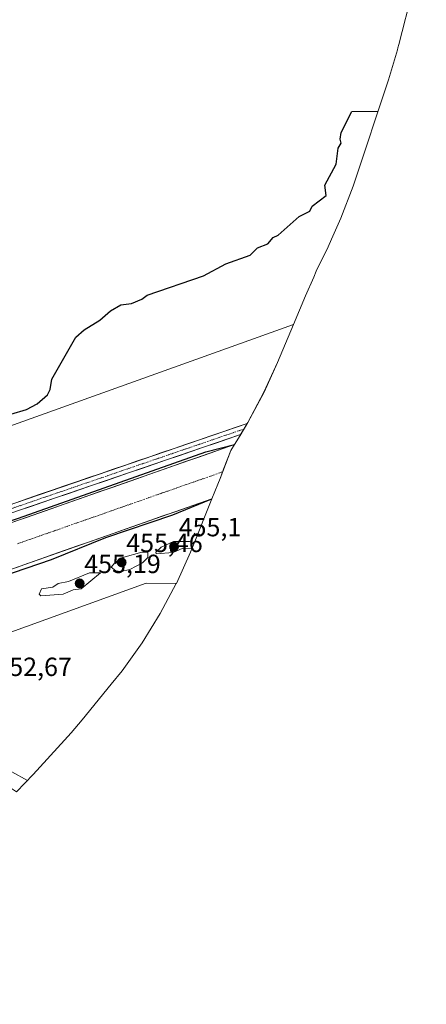
# Model space of a CAD drawing. Units: metres. Extents: x 638558 to 641986, y 4708993 to 4711375.
# Drawn here: x 641432 to 641587, y 4710237 to 4710612 of the extents above; entities that cross this region are included whole.
import ezdxf
from ezdxf.enums import TextEntityAlignment as Align

# ---------------------------------------------------------------- set-up
doc = ezdxf.new("R2010")
doc.units = ezdxf.units.M
doc.header["$MEASUREMENT"] = 0
doc.linetypes.add('TRAZO_Y_PUNTO', pattern=[1, 0.5, -0.25, 0, -0.25])
for name, color, linetype, lineweight in [('Carátula', 7, 'Continuous', 5), ('Corriente artificial Cxs', 5, 'Continuous', 13), ('Corriente artificial eje', 142, 'TRAZO_Y_PUNTO', 0), ('Corriente artificial superficial', 5, 'Continuous', 13), ('Cultivos herbáceos CxS', 92, 'Continuous', 0), ('Curva de nivel maestra', 36, 'Continuous', 30), ('Curva de nivel normal', 36, 'Continuous', 0), ('Pista', 135, 'Continuous', 13), ('Pista Cxs', 135, 'Continuous', 0), ('Pista eje', 135, 'TRAZO_Y_PUNTO', 0), ('Punto de cota en terreno', 7, 'Continuous', 0), ('Rótulo de punto de cota en terreno', 19, 'Continuous', 0), ('Suelo desnudo CxS', 43, 'Continuous', 0)]:
    doc.layers.add(name, color=color, linetype=linetype, lineweight=lineweight)
doc.styles.add('Arial', font='txt', dxfattribs={"height": 0.2})

# ---------------------------------------------------------------- blocks, each defined once
blk = doc.blocks.new('*U151')
at = {"layer": 'Cultivos herbáceos CxS', "color": 92, "linetype": 'Continuous', "lineweight": 0}
blk.add_polyline3d([(641430.9215, 4710317.5087, 455.6506), (641420.8369, 4710324.1209, 455.6917), (641414.8839, 4710332.0583, 455.1772), (641407.6077, 4710336.6885, 454.804), (641399.6703, 4710341.3187, 454.7172), (641389.0869, 4710349.2563, 454.2263), (641391.5389, 4710366.6501, 452.7456), (641427.3965, 4710377.9195, 452.3829), (641480.3133, 4710397.1019, 452.489), (641491.8547, 4710397.0223, 452.4227), (641485.6851, 4710385.48, 452.4896), (641478.7739, 4710374.3659, 452.4646), (641471.1507, 4710363.7277, 452.4891), (641467.0573, 4710358.5711, 452.5167), (641455.9573, 4710345.0511, 452.9898), (641451.7479, 4710340.0909, 453.2959), (641449.1728, 4710337.2111, 453.4921), (641437.2928, 4710324.1811, 454.7845), (641430.9215, 4710317.5087, 455.6506)], close=True, dxfattribs=at)
blk = doc.blocks.new('*U153')
at = {"layer": 'Cultivos herbáceos CxS', "color": 92, "linetype": 'Continuous', "lineweight": 0}
for points in [[(641001.7805, 4710320.2557, 452.1442), (641146.2053, 4710372.5173, 448.5344), (641155.7285, 4710385.6173, 448.5022), (641164.6557, 4710387.9983, 449.9284), (641179.5345, 4710385.6169, 451.2493), (641198.5751, 4710378.4771, 451.5074), (641207.0555, 4710375.2971, 451.3435), (641215.5903, 4710379.0633, 451.0459), (641224.9899, 4710383.2113, 451.1678), (641237.4573, 4710387.8503, 450.9342), (641310.3181, 4710414.9613, 449.5637), (641381.0943, 4710438.7739, 450.013), (641416.1517, 4710452.6645, 450.2706), (641536.4749, 4710495.6381, 451.003), (641530.4151, 4710481.1527, 451.2765), (641525.2845, 4710469.8823, 451.9605), (641519.1151, 4710458.3401, 452.6332), (641516.1483, 4710453.3691, 450.2823), (641514.0473, 4710449.9618, 449.5102), (641364.8101, 4710397.6701, 449.0227), (641320.0501, 4710382.3301, 448.775), (640947.0601, 4710252.1501, 448.7515)], [(641370.2801, 4710381.8901, 453.1045), (641505.4098, 4710429.2424, 452.709), (641498.1107, 4710411.0405, 454.5235), (641497.2558, 4710408.9432, 453.779), (641491.8579, 4710397.0295, 452.4227), (641491.8547, 4710397.0223, 452.4227), (641480.3133, 4710397.1019, 452.489), (641427.3965, 4710377.9195, 452.3829)]]:
    blk.add_polyline3d(points, dxfattribs=at)
blk = doc.blocks.new('*U155')
at = {"layer": 'Suelo desnudo CxS', "color": 43, "linetype": 'Continuous', "lineweight": 0}
for points in [[(641514.0473, 4710449.9618, 449.5102), (641364.8101, 4710397.6701, 449.0227), (641320.0501, 4710382.3301, 448.775), (640947.0601, 4710252.1501, 448.7515)], [(641505.4098, 4710429.2424, 452.709), (641370.2801, 4710381.8901, 453.1045), (641325.5201, 4710366.5501, 452.9943), (640953.1001, 4710236.5701, 455.1435)]]:
    blk.add_polyline3d(points, dxfattribs=at)
blk = doc.blocks.new('*U157')
at = {"layer": 'Cultivos herbáceos CxS', "color": 92, "linetype": 'Continuous', "lineweight": 0}
for points in [[(641514.0473, 4710449.9618, 449.5102), (641364.8101, 4710397.6701, 449.0227), (641320.0501, 4710382.3301, 448.775), (640947.0601, 4710252.1501, 448.7515)], [(641505.4098, 4710429.2424, 452.709), (641370.2801, 4710381.8901, 453.1045), (641325.5201, 4710366.5501, 452.9943), (640953.1001, 4710236.5701, 455.1435)]]:
    blk.add_polyline3d(points, dxfattribs=at)
blk = doc.blocks.new('5PATER')
at = {"layer": 'Carátula', "linetype": 'Continuous', "lineweight": 5}
h = blk.add_hatch(color=250, dxfattribs=at)
edge = h.paths.add_edge_path()
edge.add_ellipse((0, 0.01), major_axis=(-1.33, -1.34), ratio=0.999422, start_angle=0, end_angle=360)

msp = doc.modelspace()

# ---------------------------------------------------------------- linework, layer by layer
at = {"layer": 'Corriente artificial Cxs', "color": 5, "linetype": 'Continuous', "lineweight": 13}
msp.add_polyline3d([(641430.1, 4710420.55, 450.44), (641434.77, 4710422.18, 450.71), (641439.43, 4710423.82, 450.26), (641444.09, 4710425.45, 450.38), (641448.76, 4710427.08, 450.75), (641453.42, 4710428.72, 450.44), (641458.08, 4710430.35, 450.4), (641462.75, 4710431.99, 450.82), (641467.41, 4710433.62, 450.18), (641472.07, 4710435.25, 450.37), (641476.74, 4710436.89, 450.71), (641481.4, 4710438.52, 450.43), (641486.07, 4710440.16, 450.22), (641490.73, 4710441.79, 450.82), (641495.39, 4710443.43, 450.67), (641500.06, 4710445.06, 450.47), (641504.72, 4710446.69, 450.88), (641509.38, 4710448.33, 450.57), (641514.05, 4710449.96, 450.37), (641512.64, 4710447.69, 449.48), (641511.27, 4710444.14, 448.76), (641509.9, 4710440.59, 448.64), (641508.52, 4710437.05, 448.81), (641507.65, 4710434.83, 448.94), (641506.53, 4710432.04, 449.99), (641505.41, 4710429.24, 451.79), (641500.75, 4710427.61, 451.31), (641496.09, 4710425.98, 451.46), (641491.43, 4710424.34, 451.49), (641486.77, 4710422.71, 451.38), (641482.11, 4710421.08, 451.19), (641477.45, 4710419.45, 451.6), (641472.79, 4710417.81, 451.34), (641468.13, 4710416.18, 451.26), (641463.47, 4710414.55, 451.6), (641458.81, 4710412.91, 451.49), (641454.15, 4710411.28, 451.25), (641449.49, 4710409.65, 451.57), (641444.83, 4710408.02, 451.45), (641440.17, 4710406.38, 451.11), (641435.52, 4710404.75, 451.62), (641430.86, 4710403.12, 451.46)], dxfattribs=at)
at = {"layer": 'Corriente artificial eje', "color": 142, "linetype": 'TRAZO_Y_PUNTO', "lineweight": 0}
msp.add_polyline3d([(641509.48, 4710439.52, 448.65), (641504.89, 4710437.91, 448.7), (641500.29, 4710436.3, 448.74), (641495.69, 4710434.69, 448.71), (641491.1, 4710433.08, 448.66), (641486.5, 4710431.47, 448.64), (641481.9, 4710429.86, 448.68), (641477.31, 4710428.25, 448.67), (641472.71, 4710426.64, 448.65), (641468.12, 4710425.02, 448.65), (641463.52, 4710423.41, 448.69), (641458.92, 4710421.8, 448.72), (641454.33, 4710420.19, 448.7), (641449.73, 4710418.58, 448.67), (641445.14, 4710416.97, 448.71), (641440.54, 4710415.36, 448.69), (641435.94, 4710413.75, 448.65), (641431.35, 4710412.14, 448.63)], dxfattribs=at)
at = {"layer": 'Corriente artificial superficial', "color": 5, "linetype": 'Continuous', "lineweight": 13}
for points in [[(641430.1, 4710420.55, 450.44), (641434.77, 4710422.18, 450.71), (641439.43, 4710423.82, 450.26), (641444.09, 4710425.45, 450.38), (641448.76, 4710427.08, 450.75), (641453.42, 4710428.72, 450.44), (641458.08, 4710430.35, 450.4), (641462.75, 4710431.99, 450.82), (641467.41, 4710433.62, 450.18), (641472.07, 4710435.25, 450.37), (641476.74, 4710436.89, 450.71), (641481.4, 4710438.52, 450.43), (641486.07, 4710440.16, 450.22), (641490.73, 4710441.79, 450.82), (641495.39, 4710443.43, 450.67), (641500.06, 4710445.06, 450.47), (641504.72, 4710446.69, 450.88), (641509.38, 4710448.33, 450.57), (641514.05, 4710449.96, 450.37)], [(641505.41, 4710429.24, 451.79), (641500.75, 4710427.61, 451.31), (641496.09, 4710425.98, 451.46), (641491.43, 4710424.34, 451.49), (641486.77, 4710422.71, 451.38), (641482.11, 4710421.08, 451.19), (641477.45, 4710419.45, 451.6), (641472.79, 4710417.81, 451.34), (641468.13, 4710416.18, 451.26), (641463.47, 4710414.55, 451.6), (641458.81, 4710412.91, 451.49), (641454.15, 4710411.28, 451.25), (641449.49, 4710409.65, 451.57), (641444.83, 4710408.02, 451.45), (641440.17, 4710406.38, 451.11), (641435.52, 4710404.75, 451.62), (641430.86, 4710403.12, 451.46)]]:
    msp.add_polyline3d(points, dxfattribs=at)
at = {"layer": 'Cultivos herbáceos CxS', "color": 92, "linetype": 'Continuous', "lineweight": 0}
for points in [[(641587.16, 4710643.26, 448.76), (641576.69, 4710602.43, 449.6), (641576.35, 4710601.1, 449.62), (641576.15, 4710600.34, 449.62), (641572.71, 4710588.9, 449.82), (641559.6, 4710549.54, 450.33), (641559.24, 4710548.45, 450.33), (641554.63, 4710536.2, 450.35), (641551.02, 4710528.19, 450.41), (641549.75, 4710525.35, 450.45), (641545.2, 4710515.99, 450.55), (641544.23, 4710513.79, 450.56), (641541.08, 4710506.64, 450.62), (641536.47, 4710495.64, 451), (641416.15, 4710452.66, 450.27)], [(641587.16, 4710643.26, 448.76), (641576.69, 4710602.43, 449.6), (641576.35, 4710601.1, 449.62), (641576.15, 4710600.34, 449.62), (641572.71, 4710588.9, 449.82), (641559.6, 4710549.54, 450.33), (641559.24, 4710548.45, 450.33), (641554.63, 4710536.2, 450.35), (641551.02, 4710528.19, 450.41), (641549.75, 4710525.35, 450.45), (641545.2, 4710515.99, 450.55), (641544.23, 4710513.79, 450.56), (641541.08, 4710506.64, 450.62), (641536.47, 4710495.64, 451)], [(641536.47, 4710495.64, 451), (641416.15, 4710452.66, 450.27), (641381.09, 4710438.77, 450.01), (641310.32, 4710414.96, 449.56), (641237.46, 4710387.85, 450.93), (641224.99, 4710383.21, 451.17), (641215.59, 4710379.06, 451.05), (641207.06, 4710375.3, 451.34), (641198.58, 4710378.48, 451.51), (641179.53, 4710385.62, 451.25), (641164.66, 4710388, 449.93), (641155.73, 4710385.62, 448.5), (641146.21, 4710372.52, 448.53), (641001.78, 4710320.26, 452.14), (640898.32, 4710282.31, 455.88)], [(641536.47, 4710495.64, 451), (641416.15, 4710452.66, 450.27), (641381.09, 4710438.77, 450.01), (641310.32, 4710414.96, 449.56), (641237.46, 4710387.85, 450.93), (641224.99, 4710383.21, 451.17), (641215.59, 4710379.06, 451.05), (641207.06, 4710375.3, 451.34), (641198.58, 4710378.48, 451.51), (641179.53, 4710385.62, 451.25), (641164.66, 4710388, 449.93), (641155.73, 4710385.62, 448.5), (641146.21, 4710372.52, 448.53), (641001.78, 4710320.26, 452.14), (640898.32, 4710282.31, 455.88)], [(641536.47, 4710495.64, 451), (641530.42, 4710481.15, 451.28), (641525.28, 4710469.88, 451.96), (641519.12, 4710458.34, 452.63), (641516.15, 4710453.37, 450.28), (641514.05, 4710449.96, 449.51)], [(641505.41, 4710429.24, 452.71), (641498.11, 4710411.04, 454.52), (641497.26, 4710408.94, 453.78), (641491.86, 4710397.03, 452.42), (641491.85, 4710397.02, 452.42)], [(641491.85, 4710397.02, 452.42), (641480.31, 4710397.1, 452.49), (641427.4, 4710377.92, 452.38), (641391.54, 4710366.65, 452.75)], [(641491.85, 4710397.02, 452.42), (641480.31, 4710397.1, 452.49), (641427.4, 4710377.92, 452.38), (641391.54, 4710366.65, 452.75)], [(641491.85, 4710397.02, 452.42), (641485.69, 4710385.48, 452.49), (641478.77, 4710374.37, 452.46), (641471.15, 4710363.73, 452.49), (641467.06, 4710358.57, 452.52), (641455.96, 4710345.05, 452.99), (641451.75, 4710340.09, 453.3), (641449.17, 4710337.21, 453.49), (641437.29, 4710324.18, 454.78), (641430.92, 4710317.51, 455.65)]]:
    msp.add_polyline3d(points, dxfattribs=at)
at = {"layer": 'Curva de nivel maestra', "color": 36, "linetype": 'Continuous', "lineweight": 30}
for points in [[(641428.76, 4710461.52, 450), (641434.76, 4710463.29, 450), (641438.76, 4710465.4, 450), (641442.76, 4710468.87, 450), (641443.73, 4710470.87, 450), (641444.42, 4710474.87, 450), (641453.59, 4710490.87, 450), (641456.76, 4710493.66, 450), (641462.75, 4710497.32, 450), (641466.75, 4710500.86, 450), (641470.75, 4710503.17, 450), (641474.75, 4710503.75, 450), (641478.75, 4710505.36, 450), (641480.75, 4710506.86, 450), (641502.18, 4710514.29, 450), (641510.75, 4710518.86, 450), (641520.04, 4710522.15, 450), (641522.74, 4710524.86, 450), (641526.74, 4710526.47, 450), (641528.74, 4710528.86, 450), (641530.74, 4710529.73, 450), (641538.74, 4710536.86, 450), (641542.74, 4710538.86, 450), (641543.66, 4710540.86, 450), (641548.97, 4710544.86, 450), (641548.5, 4710548.86, 450), (641552.74, 4710556.86, 450), (641553.56, 4710562.85, 450), (641554.74, 4710564.85, 450), (641554.28, 4710566.39, 450), (641554.74, 4710568.85, 450), (641558.74, 4710576.85, 450), (641568.76, 4710577.05, 450)], [(641119.16, 4710313.48, 0), (641149.32, 4710323.66, 0), (641174.46, 4710332.53, 0), (641201.05, 4710341.79, 0), (641231.61, 4710352.5, 0), (641255.29, 4710360.84, 0), (641279.1, 4710369.17, 0), (641309.27, 4710379.76, 0), (641331.89, 4710388.09, 0), (641353.19, 4710395.23, 0), (641366.55, 4710399.86, 0), (641386.13, 4710406.88, 0), (641431.67, 4710421.89, 81.04), (641503.1, 4710447.12, 0), (641514.05, 4710449.96, 450)], [(641092.07, 4710284, 0), (641128.98, 4710296.84, 0), (641165.49, 4710309.4, 0), (641204.91, 4710323.43, 0), (641225.68, 4710330.83, 0), (641245, 4710337.58, 0), (641267.88, 4710345.78, 0), (641316.44, 4710362.19, 0), (641342.63, 4710371.45, 0), (641358.5, 4710377.14, 0), (641400.71, 4710391.29, 0), (641444.23, 4710406.11, 0), (641464.96, 4710414.56, 35.59), (641490.53, 4710423.17, 0), (641505.41, 4710429.24, 450)]]:
    msp.add_polyline3d(points, dxfattribs=at)
at = {"layer": 'Curva de nivel normal', "color": 36, "linetype": 'Continuous', "lineweight": 0}
for points in [[(641498.55, 4710412.13, 455), (641496.83, 4710412.96, 455), (641490.75, 4710412.97, 455), (641486.13, 4710410.88, 455), (641484.07, 4710408.88, 455), (641484.13, 4710408.26, 455), (641490.61, 4710408.74, 455), (641494.29, 4710410.42, 455), (641497.75, 4710410.15, 455)], [(641470.75, 4710401.5, 455), (641474.15, 4710402.28, 455), (641478.98, 4710404.88, 455), (641481.05, 4710406.88, 455), (641480.94, 4710408.88, 455), (641478.75, 4710408.94, 455), (641471.52, 4710406.88, 455), (641468.39, 4710404.88, 455), (641467.04, 4710403.17, 455), (641468.75, 4710401.8, 455), (641470.75, 4710401.5, 455)], [(641440.16, 4710392.28, 455), (641448.76, 4710392.88, 455), (641452.48, 4710394.6, 455), (641455.55, 4710394.88, 455), (641462.95, 4710401.08, 455), (641458.76, 4710401.07, 455), (641450.76, 4710397.78, 455), (641446.76, 4710396.93, 455), (641444.76, 4710395.57, 455), (641440.47, 4710394.88, 455), (641439.5, 4710392.88, 455), (641440.16, 4710392.28, 455)], [(641429.08, 4710325.21, 455), (641435.08, 4710321.87, 455)]]:
    msp.add_polyline3d(points, dxfattribs=at)
at = {"layer": 'Pista', "color": 135, "linetype": 'Continuous', "lineweight": 13}
for points in [[(641517.57, 4710455.75), (641516.35, 4710453.72), (641431.67, 4710424.74), (641246.56, 4710359.87), (641220.89, 4710351.21), (641197.28, 4710343.01), (641195.92, 4710342.54), (641178.85, 4710336.6)], [(641181.01, 4710340.74), (641198.4, 4710346.79), (641219.85, 4710354.25), (641245.51, 4710362.91), (641389.86, 4710413.5), (641430.62, 4710427.78), (641518.9, 4710457.99), (641517.7, 4710455.97)]]:
    msp.add_lwpolyline(points, dxfattribs=at)
at = {"layer": 'Pista Cxs', "color": 135, "linetype": 'Continuous', "lineweight": 0}
msp.add_polyline3d([(641430.62, 4710427.78, 452.69), (641435.27, 4710429.37, 452.8), (641439.91, 4710430.96, 452.82), (641444.56, 4710432.55, 452.61), (641449.21, 4710434.14, 452.81), (641453.85, 4710435.73, 452.95), (641458.5, 4710437.32, 452.74), (641463.14, 4710438.91, 452.85), (641467.79, 4710440.5, 452.94), (641472.44, 4710442.09, 452.82), (641477.08, 4710443.68, 452.81), (641481.73, 4710445.27, 452.86), (641486.38, 4710446.86, 452.7), (641491.02, 4710448.45, 452.79), (641495.67, 4710450.04, 452.93), (641500.31, 4710451.63, 452.88), (641504.96, 4710453.22, 452.78), (641509.61, 4710454.81, 452.91), (641514.25, 4710456.4, 452.8), (641518.9, 4710457.99, 452.76), (641517.63, 4710455.85, 452.62), (641516.35, 4710453.72, 452.73), (641511.65, 4710452.11, 452.06), (641506.94, 4710450.5, 452.03), (641502.24, 4710448.89, 452.69), (641497.53, 4710447.28, 452.23), (641492.83, 4710445.67, 452.04), (641488.12, 4710444.06, 452.41), (641483.42, 4710442.45, 452.18), (641478.71, 4710440.84, 451.94), (641474.01, 4710439.23, 452.4), (641469.31, 4710437.62, 452.35), (641464.6, 4710436.01, 451.95), (641459.9, 4710434.4, 452.47), (641455.19, 4710432.79, 452.42), (641450.49, 4710431.18, 452.09), (641445.78, 4710429.57, 452.26), (641441.08, 4710427.96, 452.55), (641436.37, 4710426.35, 452.05), (641431.67, 4710424.74, 452.41)], dxfattribs=at)
at = {"layer": 'Pista eje', "color": 135, "linetype": 'TRAZO_Y_PUNTO', "lineweight": 0}
msp.add_lwpolyline([(641517.63, 4710455.85), (641475.64, 4710441.48), (641431.14, 4710426.26), (641410.76, 4710419.12), (641318.21, 4710386.68), (641246.03, 4710361.39), (641220.37, 4710352.73), (641197.84, 4710344.9), (641197.16, 4710344.66), (641179.93, 4710338.67)], dxfattribs=at)
at = {"layer": 'Suelo desnudo CxS', "color": 43, "linetype": 'Continuous', "lineweight": 0}
for points in [[(640947.06, 4710252.15, 448.75), (641320.05, 4710382.33, 448.78), (641364.81, 4710397.67, 449.02), (641514.05, 4710449.96, 449.51), (641512.64, 4710447.69, 448.68), (641508.52, 4710437.05, 449.68), (641507.65, 4710434.83, 451.02), (641505.41, 4710429.24, 452.71), (641370.28, 4710381.89, 453.1), (641325.52, 4710366.55, 452.99), (640953.1, 4710236.57, 455.14)], [(641514.05, 4710449.96, 449.51), (641512.64, 4710447.69, 448.68), (641508.52, 4710437.05, 449.68), (641507.65, 4710434.83, 451.02), (641505.41, 4710429.24, 452.71)]]:
    msp.add_polyline3d(points, dxfattribs=at)

# ---------------------------------------------------------------- block references
at = {"layer": 'Cultivos herbáceos CxS', "color": 92, "linetype": 'Continuous', "lineweight": 0}
for name in ['*U153', '*U157', '*U151']:
    msp.add_blockref(name, (0, 0), dxfattribs=at)
at = {"layer": 'Punto de cota en terreno', "linetype": 'Continuous', "lineweight": 0}
for p in [(641491, 4710411, 455.1), (641471, 4710405, 455.46), (641455, 4710397, 455.19)]:
    msp.add_blockref('5PATER', p, dxfattribs=at)
at = {"layer": 'Suelo desnudo CxS', "color": 43, "linetype": 'Continuous', "lineweight": 0}
msp.add_blockref('*U155', (0, 0), dxfattribs=at)

# ---------------------------------------------------------------- texts
at = {"layer": 'Rótulo de punto de cota en terreno', "color": 19, "linetype": 'Continuous', "lineweight": 0, "style": 'Arial'}
for s, p in [('455,1', (641492.76, 4710412.76)), ('455,46', (641472.76, 4710406.76)), ('455,19', (641456.76, 4710398.76)), ('452,67', (641422.87, 4710359.53))]:
    msp.add_text(s, height=7, dxfattribs=at).set_placement(p, align=Align.BOTTOM_LEFT)

doc.saveas('drawing.dxf')
